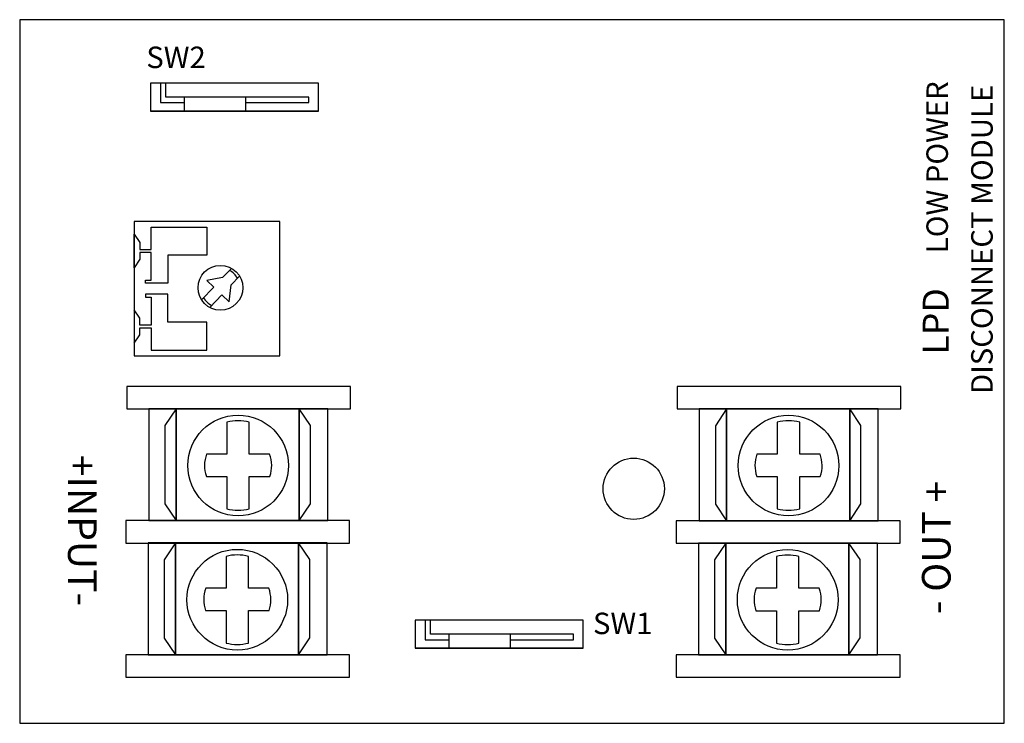
# Model space of a CAD drawing. Extents: x 0 to 2.75, y 0 to 1.96.
import ezdxf

# ---------------------------------------------------------------- set-up
doc = ezdxf.new("R2010")
doc.units = 0
doc.header["$MEASUREMENT"] = 0
doc.layers.get('0').update_dxf_attribs({"linetype": 'CONTINUOUS'})

# ---------------------------------------------------------------- blocks, each defined once
blk = doc.blocks.new('CLIP_SWITCH')
for points in [[(0, 0), (0.4688, 0), (0.4688, 0.0781), (0, 0.0781)], [(0, 0.0781), (0.4688, 0.0781), (0.4688, 0.0781), (0, 0.0781)]]:
    blk.add_lwpolyline(points, close=True)
at = {"color": 7}
blk.add_lwpolyline([(0.2031, 0.0391), (0.375, 0.0391), (0.375, 0.0781), (0.2031, 0.0781)], close=True, dxfattribs=at)
for points in [[(0, 0.0547), (0, 0.0391)], [(0.2031, 0.0547), (0.0273, 0.0547), (0.0273, 0.0391), (0.2031, 0.0391)], [(0.375, 0.0391), (0.4259, 0.0391), (0.4259, 0), (0.4415, 0), (0.4415, 0.0547), (0.375, 0.0547)]]:
    blk.add_lwpolyline(points)

msp = doc.modelspace()

# ---------------------------------------------------------------- linework, layer by layer
for p, q in [((0.5787, 0.841), (0.5787, 0.752)), ((0.6412, 0.752), (0.6412, 0.841)), ((2.116, 0.8408), (2.116, 0.7519)), ((2.1785, 0.7519), (2.1785, 0.8408)), ((0.5787, 0.6895), (0.5787, 0.599)), ((0.6412, 0.599), (0.6412, 0.6895)), ((2.116, 0.6894), (2.116, 0.5988)), ((2.1785, 0.5988), (2.1785, 0.6894)), ((0.5765, 0.4662), (0.5765, 0.3772)), ((0.639, 0.3772), (0.639, 0.4662)), ((2.1137, 0.466), (2.1137, 0.377)), ((2.1762, 0.377), (2.1762, 0.466)), ((0.5765, 0.3147), (0.5765, 0.2242)), ((0.639, 0.2242), (0.639, 0.3147)), ((2.1137, 0.3145), (2.1137, 0.224)), ((2.1762, 0.224), (2.1762, 0.3145))]:
    msp.add_line(p, q)
for points in [[(0, 0), (2.75, 0), (2.75, 1.965), (0, 1.965)], [(0.7262, 1.0262), (0.7262, 1.4012), (0.32, 1.4012), (0.32, 1.0262)], [(0.3356, 1.3231), (0.3669, 1.3231), (0.3669, 1.3856), (0.5231, 1.3856), (0.5231, 1.3075), (0.4137, 1.3075), (0.4137, 1.2293), (0.3512, 1.2293), (0.3512, 1.2372), (0.3669, 1.2372), (0.3669, 1.3153), (0.3356, 1.3153), (0.3356, 1.2958), (0.32, 1.2723), (0.32, 1.3661), (0.3356, 1.3426), (0.3356, 1.3231)], [(0.3356, 1.1043), (0.3669, 1.1043), (0.3669, 1.0418), (0.5231, 1.0418), (0.5231, 1.12), (0.4137, 1.12), (0.4137, 1.1981), (0.3512, 1.1981), (0.3512, 1.1903), (0.3669, 1.1903), (0.3669, 1.1122), (0.3356, 1.1122), (0.3356, 1.1317), (0.32, 1.1551), (0.32, 1.0614), (0.3356, 1.0848), (0.3356, 1.1043)], [(0.9239, 0.8784), (0.9239, 0.9409), (0.2989, 0.9409), (0.2989, 0.8784)], [(2.4611, 0.8782), (2.4611, 0.9407), (1.8361, 0.9407), (1.8361, 0.8782)], [(0.8607, 0.566), (0.8607, 0.8785), (0.3607, 0.8785), (0.3607, 0.566)], [(0.4372, 0.566), (0.4372, 0.8785), (0.4058, 0.8313), (0.4058, 0.6125)], [(0.781, 0.566), (0.781, 0.8785), (0.4372, 0.8785), (0.4372, 0.566)], [(0.781, 0.8785), (0.781, 0.566), (0.8124, 0.6133), (0.8124, 0.8321)], [(2.398, 0.5659), (2.398, 0.8784), (1.898, 0.8784), (1.898, 0.5659)], [(1.9745, 0.5659), (1.9745, 0.8784), (1.943, 0.8311), (1.943, 0.6123)], [(2.3182, 0.5659), (2.3182, 0.8784), (1.9745, 0.8784), (1.9745, 0.5659)], [(2.3182, 0.8784), (2.3182, 0.5659), (2.3497, 0.6132), (2.3497, 0.8319)], [(0.9216, 0.5035), (0.9216, 0.566), (0.2966, 0.566), (0.2966, 0.5035)], [(2.4589, 0.5034), (2.4589, 0.5659), (1.8339, 0.5659), (1.8339, 0.5034)], [(0.8584, 0.1912), (0.8584, 0.5037), (0.3584, 0.5037), (0.3584, 0.1912)], [(0.435, 0.1912), (0.435, 0.5037), (0.4035, 0.4564), (0.4035, 0.2377)], [(0.7787, 0.1912), (0.7787, 0.5037), (0.435, 0.5037), (0.435, 0.1912)], [(0.7787, 0.5037), (0.7787, 0.1912), (0.8102, 0.2385), (0.8102, 0.4573)], [(2.3957, 0.191), (2.3957, 0.5035), (1.8957, 0.5035), (1.8957, 0.191)], [(1.9722, 0.191), (1.9722, 0.5035), (1.9408, 0.4563), (1.9408, 0.2375)], [(2.316, 0.191), (2.316, 0.5035), (1.9722, 0.5035), (1.9722, 0.191)], [(2.316, 0.5035), (2.316, 0.191), (2.3474, 0.2383), (2.3474, 0.4571)], [(0.9216, 0.1285), (0.9216, 0.191), (0.2966, 0.191), (0.2966, 0.1285)], [(2.4589, 0.1284), (2.4589, 0.1909), (1.8339, 0.1909), (1.8339, 0.1284)]]:
    msp.add_lwpolyline(points, close=True)
for points in [[(0.5916, 1.2705), (0.5669, 1.2446), (0.5225, 1.2369), (0.5419, 1.2184), (0.5079, 1.1827)], [(0.5307, 1.1614), (0.5645, 1.1968), (0.5851, 1.1772), (0.591, 1.2246), (0.614, 1.2488)], [(0.5787, 0.752), (0.5219, 0.752)], [(0.6981, 0.752), (0.6412, 0.752)], [(2.116, 0.7519), (2.0592, 0.7519)], [(2.2354, 0.7519), (2.1785, 0.7519)], [(0.5213, 0.6895), (0.5787, 0.6895)], [(0.6412, 0.6895), (0.6987, 0.6895)], [(2.0586, 0.6894), (2.116, 0.6894)], [(2.1785, 0.6894), (2.2359, 0.6894)], [(0.5765, 0.3772), (0.5196, 0.3772)], [(0.6958, 0.3772), (0.639, 0.3772)], [(2.1137, 0.377), (2.0569, 0.377)], [(2.2331, 0.377), (2.1762, 0.377)], [(0.5191, 0.3147), (0.5765, 0.3147)], [(0.639, 0.3147), (0.6964, 0.3147)], [(2.0563, 0.3145), (2.1137, 0.3145)], [(2.1762, 0.3145), (2.2337, 0.3145)]]:
    msp.add_lwpolyline(points)
for points in [[(0.5787, 0.599, 0.127017), (0.6412, 0.599)], [(2.116, 0.5988, 0.127017), (2.1785, 0.5988)], [(0.5765, 0.2242, 0.127017), (0.639, 0.2242)], [(2.1137, 0.224, 0.127017), (2.1762, 0.224)]]:
    msp.add_lwpolyline(points, format="xyb")
for centre, radius in [((0.5607, 1.2162), 0.0625), ((0.61, 0.72), 0.1406), ((2.1473, 0.7198), 0.1406), ((0.6077, 0.3452), 0.1406), ((2.145, 0.345), 0.1406)]:
    msp.add_circle(centre, radius)
at = {"linetype": 'CONTINUOUS'}
msp.add_circle((1.715, 0.655), 0.0855, dxfattribs=at)
for centre, radius, start, end in [((0.5607, 1.2162), 0.0547, 29.1342, 62.3394), ((0.5607, 1.2162), 0.0547, 210.4099, 243.6151), ((0.61, 0.72), 0.125, 75.5225, 104.4775), ((2.1473, 0.7198), 0.125, 75.5225, 104.4775), ((0.61, 0.72), 0.0938, 160.0096, 198.9537), ((0.61, 0.72), 0.0938, 341.0463, 19.9904), ((2.1473, 0.7198), 0.0938, 160.0096, 198.9537), ((2.1473, 0.7198), 0.0938, 341.0463, 19.9904), ((0.6077, 0.3452), 0.125, 75.5225, 104.4775), ((2.145, 0.345), 0.125, 75.5225, 104.4775), ((0.6077, 0.3452), 0.0938, 160.0096, 198.9537), ((0.6077, 0.3452), 0.0938, 341.0463, 19.9904), ((2.145, 0.345), 0.0938, 160.0096, 198.9537), ((2.145, 0.345), 0.0938, 341.0463, 19.9904)]:
    msp.add_arc(centre, radius, start, end)

# ---------------------------------------------------------------- block references
at = {"rotation": 180}
for p in [(0.8344, 1.7881), (1.5737, 0.2881)]:
    msp.add_blockref('CLIP_SWITCH', p, dxfattribs=at)

# ---------------------------------------------------------------- texts
at = {"linetype": 'CONTINUOUS'}
for s, p in [('SW2', (0.3536, 1.8298)), ('SW1', (1.6012, 0.249))]:
    msp.add_text(s, height=0.06, dxfattribs=at).set_placement(p)
for s, height, rotation, p in [('LOW POWER', 0.06, 90, (2.5925, 1.313)), ('DISCONNECT MODULE', 0.06, 90, (2.7175, 0.9197)), ('LPD', 0.0728, 90, (2.595, 1.03)), ('+INPUT-', 0.08, 270, (0.135, 0.75)), ('- OUT +', 0.08, 90, (2.6, 0.305))]:
    msp.add_text(s, height=height, rotation=rotation).set_placement(p)

doc.saveas('drawing.dxf')
